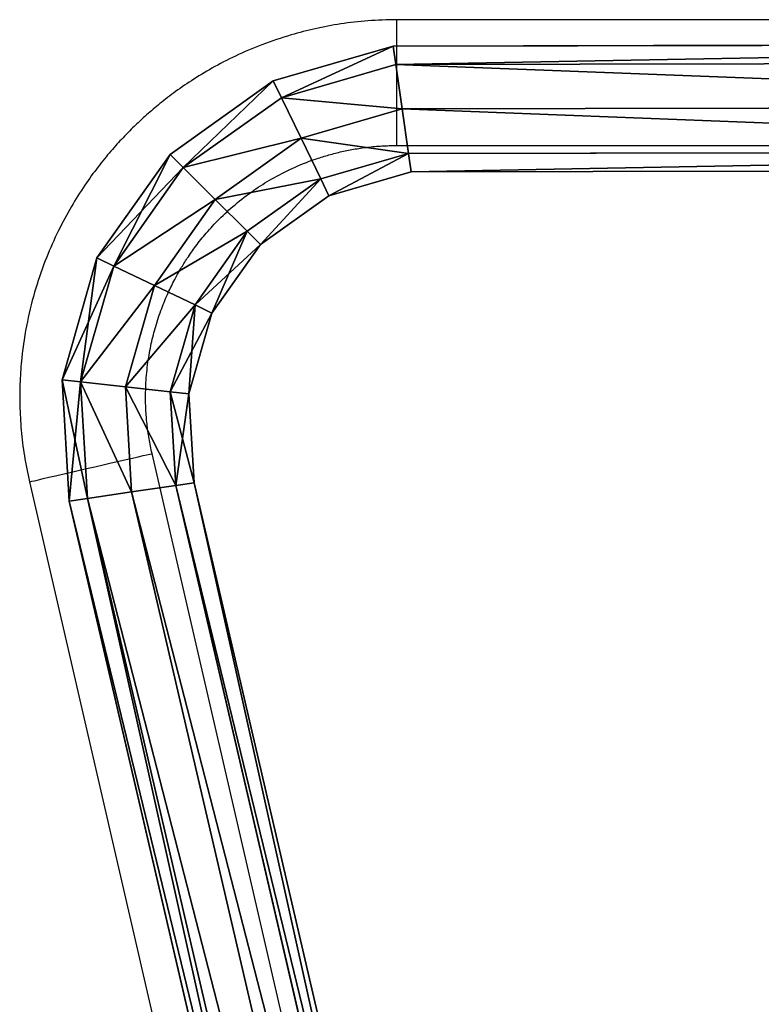
# Model space of a CAD drawing. Units: centimetres. Extents: x -332 to 310, y -303 to 330.
# Drawn here: x -162 to -139, y 33 to 63 of the extents above; entities that cross this region are included whole.
import ezdxf

# ---------------------------------------------------------------- set-up
doc = ezdxf.new("R2010")
doc.units = ezdxf.units.CM
doc.header["$LTSCALE"] = 2.54
doc.layers.get('0').update_dxf_attribs({"true_color": 0xff5454})
doc.layers.add('VP-EQ', color=7, linetype='Continuous', true_color=0x8a3492)

# ---------------------------------------------------------------- blocks, each defined once
blk = doc.blocks.new('Grupuj_15')
at = {"color": 0}
for p, q in [((67.653, 43.462, 1.9), (63.99, 43.247, 1.9)), ((67.653, 43.462, 1.9), (63.99, 43.247, 1.9)), ((67.653, 43.462, 1.9), (67.591, 42.901, 0.556)), ((67.591, 42.901, 3.244), (67.653, 43.462, 1.9)), ((67.653, 43.462, 1.9), (67.591, 42.901, 0.556)), ((67.591, 42.901, 3.244), (67.653, 43.462, 1.9)), ((71.335, 42.409, 1.9), (67.653, 43.462, 1.9)), ((71.335, 42.409, 1.9), (67.653, 43.462, 1.9)), ((63.99, 43.247, 1.9), (7.299, 30.071, 1.9)), ((63.99, 43.247, 1.9), (7.299, 30.071, 1.9)), ((64.07, 42.695, 3.244), (63.99, 43.247, 1.9)), ((63.99, 43.247, 1.9), (64.07, 42.695, 0.556)), ((64.07, 42.695, 3.244), (63.99, 43.247, 1.9)), ((63.99, 43.247, 1.9), (64.07, 42.695, 0.556)), ((67.591, 42.901, 0.556), (64.07, 42.695, 0.556)), ((67.591, 42.901, 0.556), (64.07, 42.695, 0.556)), ((67.591, 42.901, 3.244), (64.07, 42.695, 3.244)), ((67.591, 42.901, 3.244), (64.07, 42.695, 3.244)), ((67.591, 42.901, 0.556), (67.441, 41.546)), ((67.441, 41.546, 3.8), (67.591, 42.901, 3.244)), ((67.591, 42.901, 0.556), (67.441, 41.546)), ((67.441, 41.546, 3.8), (67.591, 42.901, 3.244)), ((71.091, 41.9, 0.556), (67.591, 42.901, 0.556)), ((71.091, 41.9, 0.556), (67.591, 42.901, 0.556)), ((71.091, 41.9, 3.244), (67.591, 42.901, 3.244)), ((71.091, 41.9, 3.244), (67.591, 42.901, 3.244)), ((64.07, 42.695, 3.244), (7.517, 29.55, 3.244)), ((64.07, 42.695, 3.244), (7.517, 29.55, 3.244)), ((64.07, 42.695, 0.556), (7.517, 29.55, 0.556)), ((64.07, 42.695, 0.556), (7.517, 29.55, 0.556)), ((64.263, 41.36, 3.8), (64.07, 42.695, 3.244)), ((64.07, 42.695, 0.556), (64.263, 41.36)), ((64.07, 42.695, 0.556), (64.263, 41.36)), ((64.263, 41.36, 3.8), (64.07, 42.695, 3.244)), ((71.335, 42.409, 1.9), (71.091, 41.9, 0.556)), ((71.091, 41.9, 3.244), (71.335, 42.409, 1.9)), ((71.335, 42.409, 1.9), (71.091, 41.9, 0.556)), ((71.091, 41.9, 3.244), (71.335, 42.409, 1.9)), ((74.463, 40.2, 1.9), (71.335, 42.409, 1.9)), ((74.463, 40.2, 1.9), (71.335, 42.409, 1.9)), ((71.091, 41.9, 0.556), (70.503, 40.671)), ((70.503, 40.671, 3.8), (71.091, 41.9, 3.244)), ((71.091, 41.9, 0.556), (70.503, 40.671)), ((70.503, 40.671, 3.8), (71.091, 41.9, 3.244)), ((74.065, 39.8, 0.556), (71.091, 41.9, 0.556)), ((74.065, 39.8, 0.556), (71.091, 41.9, 0.556)), ((74.065, 39.8, 3.244), (71.091, 41.9, 3.244)), ((74.065, 39.8, 3.244), (71.091, 41.9, 3.244)), ((64.263, 41.36, 3.8), (8.042, 28.293, 3.8)), ((64.263, 41.36), (8.042, 28.293)), ((64.263, 41.36), (8.042, 28.293)), ((64.263, 41.36, 3.8), (8.042, 28.293, 3.8)), ((67.441, 41.546, 3.8), (64.263, 41.36, 3.8)), ((67.441, 41.546), (64.263, 41.36)), ((67.441, 41.546, 3.8), (64.263, 41.36, 3.8)), ((67.441, 41.546), (64.263, 41.36)), ((64.456, 40.026, 3.244), (64.263, 41.36, 3.8)), ((64.263, 41.36), (64.456, 40.026, 0.556)), ((64.456, 40.026, 3.244), (64.263, 41.36, 3.8)), ((64.263, 41.36), (64.456, 40.026, 0.556)), ((67.292, 40.192, 3.244), (67.441, 41.546, 3.8)), ((67.441, 41.546), (67.292, 40.192, 0.556)), ((67.292, 40.192, 3.244), (67.441, 41.546, 3.8)), ((67.441, 41.546), (67.292, 40.192, 0.556)), ((70.503, 40.671), (67.441, 41.546)), ((70.503, 40.671), (67.441, 41.546)), ((70.503, 40.671, 3.8), (67.441, 41.546, 3.8)), ((70.503, 40.671, 3.8), (67.441, 41.546, 3.8)), ((69.914, 39.442, 3.244), (70.503, 40.671, 3.8)), ((70.503, 40.671), (69.914, 39.442, 0.556)), ((69.914, 39.442, 3.244), (70.503, 40.671, 3.8)), ((70.503, 40.671), (69.914, 39.442, 0.556)), ((73.103, 38.835, 3.8), (70.503, 40.671, 3.8)), ((73.103, 38.835), (70.503, 40.671)), ((73.103, 38.835, 3.8), (70.503, 40.671, 3.8)), ((73.103, 38.835), (70.503, 40.671)), ((64.456, 40.026, 3.244), (67.292, 40.192, 3.244)), ((67.292, 40.192, 0.556), (64.456, 40.026, 0.556)), ((64.456, 40.026, 3.244), (67.292, 40.192, 3.244)), ((67.292, 40.192, 0.556), (64.456, 40.026, 0.556)), ((67.23, 39.631, 1.9), (67.292, 40.192, 3.244)), ((67.292, 40.192, 0.556), (67.23, 39.631, 1.9)), ((67.292, 40.192, 0.556), (67.23, 39.631, 1.9)), ((67.23, 39.631, 1.9), (67.292, 40.192, 3.244)), ((67.292, 40.192, 3.244), (69.914, 39.442, 3.244)), ((69.914, 39.442, 0.556), (67.292, 40.192, 0.556)), ((69.914, 39.442, 0.556), (67.292, 40.192, 0.556)), ((67.292, 40.192, 3.244), (69.914, 39.442, 3.244)), ((74.463, 40.2, 1.9), (74.065, 39.8, 0.556)), ((74.065, 39.8, 3.244), (74.463, 40.2, 1.9)), ((74.463, 40.2, 1.9), (74.065, 39.8, 0.556)), ((74.065, 39.8, 3.244), (74.463, 40.2, 1.9)), ((76.686, 37.082, 1.9), (74.463, 40.2, 1.9)), ((76.686, 37.082, 1.9), (74.463, 40.2, 1.9)), ((64.456, 40.026, 0.556), (8.567, 27.035, 0.556)), ((8.567, 27.035, 3.244), (64.456, 40.026, 3.244)), ((64.456, 40.026, 0.556), (8.567, 27.035, 0.556)), ((8.567, 27.035, 3.244), (64.456, 40.026, 3.244)), ((64.456, 40.026, 0.556), (64.536, 39.473, 1.9)), ((64.536, 39.473, 1.9), (64.456, 40.026, 3.244)), ((64.456, 40.026, 0.556), (64.536, 39.473, 1.9)), ((64.536, 39.473, 1.9), (64.456, 40.026, 3.244)), ((67.23, 39.631, 1.9), (64.536, 39.473, 1.9)), ((67.23, 39.631, 1.9), (64.536, 39.473, 1.9)), ((69.67, 38.933, 1.9), (67.23, 39.631, 1.9)), ((69.67, 38.933, 1.9), (67.23, 39.631, 1.9)), ((74.065, 39.8, 0.556), (73.103, 38.835)), ((73.103, 38.835, 3.8), (74.065, 39.8, 3.244)), ((74.065, 39.8, 0.556), (73.103, 38.835)), ((73.103, 38.835, 3.8), (74.065, 39.8, 3.244)), ((76.178, 36.836, 0.556), (74.065, 39.8, 0.556)), ((76.178, 36.836, 0.556), (74.065, 39.8, 0.556)), ((76.178, 36.836, 3.244), (74.065, 39.8, 3.244)), ((76.178, 36.836, 3.244), (74.065, 39.8, 3.244)), ((64.536, 39.473, 1.9), (8.785, 26.515, 1.9)), ((64.536, 39.473, 1.9), (8.785, 26.515, 1.9)), ((69.67, 38.933, 1.9), (69.914, 39.442, 3.244)), ((69.914, 39.442, 0.556), (69.67, 38.933, 1.9)), ((69.67, 38.933, 1.9), (69.914, 39.442, 3.244)), ((69.914, 39.442, 0.556), (69.67, 38.933, 1.9)), ((69.914, 39.442, 3.244), (72.142, 37.869, 3.244)), ((69.914, 39.442, 3.244), (72.142, 37.869, 3.244)), ((72.142, 37.869, 0.556), (69.914, 39.442, 0.556)), ((72.142, 37.869, 0.556), (69.914, 39.442, 0.556)), ((71.743, 37.469, 1.9), (69.67, 38.933, 1.9)), ((71.743, 37.469, 1.9), (69.67, 38.933, 1.9)), ((72.142, 37.869, 3.244), (73.103, 38.835, 3.8)), ((73.103, 38.835), (72.142, 37.869, 0.556)), ((73.103, 38.835), (72.142, 37.869, 0.556)), ((72.142, 37.869, 3.244), (73.103, 38.835, 3.8)), ((74.951, 36.242), (73.103, 38.835)), ((74.951, 36.242), (73.103, 38.835)), ((74.951, 36.242, 3.8), (73.103, 38.835, 3.8)), ((74.951, 36.242, 3.8), (73.103, 38.835, 3.8)), ((71.743, 37.469, 1.9), (72.142, 37.869, 3.244)), ((72.142, 37.869, 0.556), (71.743, 37.469, 1.9)), ((71.743, 37.469, 1.9), (72.142, 37.869, 3.244)), ((72.142, 37.869, 0.556), (71.743, 37.469, 1.9)), ((72.142, 37.869, 3.244), (73.725, 35.648, 3.244)), ((73.725, 35.648, 0.556), (72.142, 37.869, 0.556)), ((73.725, 35.648, 0.556), (72.142, 37.869, 0.556)), ((72.142, 37.869, 3.244), (73.725, 35.648, 3.244)), ((73.216, 35.402, 1.9), (71.743, 37.469, 1.9)), ((73.216, 35.402, 1.9), (71.743, 37.469, 1.9)), ((76.178, 36.836, 3.244), (76.686, 37.082, 1.9)), ((76.686, 37.082, 1.9), (76.178, 36.836, 0.556)), ((76.686, 37.082, 1.9), (76.178, 36.836, 0.556)), ((76.178, 36.836, 3.244), (76.686, 37.082, 1.9)), ((77.738, 33.457, 1.9), (76.686, 37.082, 1.9)), ((77.738, 33.457, 1.9), (76.686, 37.082, 1.9)), ((76.178, 36.836, 0.556), (74.951, 36.242)), ((74.951, 36.242, 3.8), (76.178, 36.836, 3.244)), ((76.178, 36.836, 0.556), (74.951, 36.242)), ((74.951, 36.242, 3.8), (76.178, 36.836, 3.244)), ((77.181, 33.377, 0.556), (76.178, 36.836, 0.556)), ((77.181, 33.377, 3.244), (76.178, 36.836, 3.244)), ((77.181, 33.377, 0.556), (76.178, 36.836, 0.556)), ((77.181, 33.377, 3.244), (76.178, 36.836, 3.244)), ((74.951, 36.242), (73.725, 35.648, 0.556)), ((73.725, 35.648, 3.244), (74.951, 36.242, 3.8)), ((74.951, 36.242), (73.725, 35.648, 0.556)), ((73.725, 35.648, 3.244), (74.951, 36.242, 3.8)), ((75.838, 33.185), (74.951, 36.242)), ((75.838, 33.185), (74.951, 36.242)), ((75.838, 33.185, 3.8), (74.951, 36.242, 3.8)), ((75.838, 33.185, 3.8), (74.951, 36.242, 3.8)), ((73.725, 35.648, 0.556), (73.216, 35.402, 1.9)), ((73.216, 35.402, 1.9), (73.725, 35.648, 3.244)), ((73.725, 35.648, 0.556), (73.216, 35.402, 1.9)), ((73.216, 35.402, 1.9), (73.725, 35.648, 3.244)), ((74.495, 32.993, 0.556), (73.725, 35.648, 0.556)), ((74.495, 32.993, 0.556), (73.725, 35.648, 0.556)), ((73.725, 35.648, 3.244), (74.495, 32.993, 3.244)), ((73.725, 35.648, 3.244), (74.495, 32.993, 3.244)), ((73.939, 32.913, 1.9), (73.216, 35.402, 1.9)), ((73.939, 32.913, 1.9), (73.216, 35.402, 1.9)), ((77.181, 33.377, 0.556), (75.838, 33.185)), ((75.838, 33.185, 3.8), (77.181, 33.377, 3.244)), ((75.838, 33.185, 3.8), (77.181, 33.377, 3.244)), ((77.181, 33.377, 0.556), (75.838, 33.185)), ((77.181, 33.377, 3.244), (77.738, 33.457, 1.9)), ((77.738, 33.457, 1.9), (77.181, 33.377, 0.556)), ((77.738, 33.457, 1.9), (77.181, 33.377, 0.556)), ((77.181, 33.377, 3.244), (77.738, 33.457, 1.9)), ((77.243, 0.006, 0.556), (77.181, 33.377, 0.556)), ((77.243, 0.006, 3.244), (77.181, 33.377, 3.244)), ((77.243, 0.006, 0.556), (77.181, 33.377, 0.556)), ((77.243, 0.006, 3.244), (77.181, 33.377, 3.244)), ((77.8, 0.007, 1.9), (77.738, 33.457, 1.9)), ((77.8, 0.007, 1.9), (77.738, 33.457, 1.9)), ((75.838, 33.185), (74.495, 32.993, 0.556)), ((74.495, 32.993, 3.244), (75.838, 33.185, 3.8)), ((74.495, 32.993, 3.244), (75.838, 33.185, 3.8)), ((75.838, 33.185), (74.495, 32.993, 0.556)), ((75.9, 0.004, 3.8), (75.838, 33.185, 3.8)), ((75.9, 0.004, 3.8), (75.838, 33.185, 3.8)), ((75.9, 0.004), (75.838, 33.185)), ((75.9, 0.004), (75.838, 33.185)), ((74.495, 32.993, 0.556), (73.939, 32.913, 1.9)), ((73.939, 32.913, 1.9), (74.495, 32.993, 3.244)), ((74.495, 32.993, 0.556), (73.939, 32.913, 1.9)), ((73.939, 32.913, 1.9), (74.495, 32.993, 3.244)), ((74, 0, 1.9), (73.939, 32.913, 1.9)), ((74, 0, 1.9), (73.939, 32.913, 1.9)), ((74.495, 32.993, 3.244), (74.556, 0.001, 3.244)), ((74.556, 0.001, 0.556), (74.495, 32.993, 0.556)), ((74.556, 0.001, 0.556), (74.495, 32.993, 0.556)), ((74.495, 32.993, 3.244), (74.556, 0.001, 3.244))]:
    blk.add_line(p, q, dxfattribs=at)
mesh = blk.add_polyface(dxfattribs=at)
corners = [(63.99, 43.247, 1.9), (67.591, 42.901, 0.556), (64.07, 42.695, 0.556), (67.653, 43.462, 1.9)]
mesh.append_faces([[corners[k] for k in face] for face in [(0, 1, 2), (1, 0, 3)]], dxfattribs={"vtx0": -1, "color": 0})
mesh = blk.add_polyface(dxfattribs=at)
corners = [(64.07, 42.695, 3.244), (67.653, 43.462, 1.9), (63.99, 43.247, 1.9), (67.591, 42.901, 3.244)]
mesh.append_faces([[corners[k] for k in face] for face in [(0, 1, 2), (1, 0, 3)]], dxfattribs={"vtx0": -1, "color": 0})
mesh = blk.add_polyface(dxfattribs=at)
corners = [(67.653, 43.462, 1.9), (71.091, 41.9, 0.556), (67.591, 42.901, 0.556), (71.335, 42.409, 1.9)]
mesh.append_faces([[corners[k] for k in face] for face in [(0, 1, 2), (1, 0, 3)]], dxfattribs={"vtx0": -1, "color": 0})
mesh = blk.add_polyface(dxfattribs=at)
corners = [(67.591, 42.901, 3.244), (71.335, 42.409, 1.9), (67.653, 43.462, 1.9), (71.091, 41.9, 3.244)]
mesh.append_faces([[corners[k] for k in face] for face in [(0, 1, 2), (1, 0, 3)]], dxfattribs={"vtx0": -1, "color": 0})
mesh = blk.add_polyface(dxfattribs=at)
corners = [(7.517, 29.55, 3.244), (63.99, 43.247, 1.9), (7.299, 30.071, 1.9), (64.07, 42.695, 3.244)]
mesh.append_faces([[corners[k] for k in face] for face in [(0, 1, 2), (1, 0, 3)]], dxfattribs={"vtx0": -1, "color": 0})
mesh = blk.add_polyface(dxfattribs=at)
corners = [(7.299, 30.071, 1.9), (64.07, 42.695, 0.556), (7.517, 29.55, 0.556), (63.99, 43.247, 1.9)]
mesh.append_faces([[corners[k] for k in face] for face in [(0, 1, 2), (1, 0, 3)]], dxfattribs={"vtx0": -1, "color": 0})
mesh = blk.add_polyface(dxfattribs=at)
corners = [(67.591, 42.901, 0.556), (64.263, 41.36), (64.07, 42.695, 0.556), (67.441, 41.546)]
mesh.append_faces([[corners[k] for k in face] for face in [(0, 1, 2), (1, 0, 3)]], dxfattribs={"vtx0": -1, "color": 0})
mesh = blk.add_polyface(dxfattribs=at)
corners = [(64.263, 41.36, 3.8), (67.591, 42.901, 3.244), (64.07, 42.695, 3.244), (67.441, 41.546, 3.8)]
mesh.append_faces([[corners[k] for k in face] for face in [(0, 1, 2), (1, 0, 3)]], dxfattribs={"vtx0": -1, "color": 0})
mesh = blk.add_polyface(dxfattribs=at)
corners = [(67.591, 42.901, 0.556), (70.503, 40.671), (67.441, 41.546), (71.091, 41.9, 0.556)]
mesh.append_faces([[corners[k] for k in face] for face in [(0, 1, 2), (1, 0, 3)]], dxfattribs={"vtx0": -1, "color": 0})
mesh = blk.add_polyface(dxfattribs=at)
corners = [(70.503, 40.671, 3.8), (67.591, 42.901, 3.244), (67.441, 41.546, 3.8), (71.091, 41.9, 3.244)]
mesh.append_faces([[corners[k] for k in face] for face in [(0, 1, 2), (1, 0, 3)]], dxfattribs={"vtx0": -1, "color": 0})
mesh = blk.add_polyface(dxfattribs=at)
corners = [(8.042, 28.293, 3.8), (64.07, 42.695, 3.244), (7.517, 29.55, 3.244), (64.263, 41.36, 3.8)]
mesh.append_faces([[corners[k] for k in face] for face in [(0, 1, 2), (1, 0, 3)]], dxfattribs={"vtx0": -1, "color": 0})
mesh = blk.add_polyface(dxfattribs=at)
corners = [(64.07, 42.695, 0.556), (8.042, 28.293), (7.517, 29.55, 0.556), (64.263, 41.36)]
mesh.append_faces([[corners[k] for k in face] for face in [(0, 1, 2), (1, 0, 3)]], dxfattribs={"vtx0": -1, "color": 0})
mesh = blk.add_polyface(dxfattribs=at)
corners = [(71.335, 42.409, 1.9), (74.065, 39.8, 0.556), (71.091, 41.9, 0.556), (74.463, 40.2, 1.9)]
mesh.append_faces([[corners[k] for k in face] for face in [(0, 1, 2), (1, 0, 3)]], dxfattribs={"vtx0": -1, "color": 0})
mesh = blk.add_polyface(dxfattribs=at)
corners = [(71.091, 41.9, 3.244), (74.463, 40.2, 1.9), (71.335, 42.409, 1.9), (74.065, 39.8, 3.244)]
mesh.append_faces([[corners[k] for k in face] for face in [(0, 1, 2), (1, 0, 3)]], dxfattribs={"vtx0": -1, "color": 0})
mesh = blk.add_polyface(dxfattribs=at)
corners = [(71.091, 41.9, 0.556), (73.103, 38.835), (70.503, 40.671), (74.065, 39.8, 0.556)]
mesh.append_faces([[corners[k] for k in face] for face in [(0, 1, 2), (1, 0, 3)]], dxfattribs={"vtx0": -1, "color": 0})
mesh = blk.add_polyface(dxfattribs=at)
corners = [(73.103, 38.835, 3.8), (71.091, 41.9, 3.244), (70.503, 40.671, 3.8), (74.065, 39.8, 3.244)]
mesh.append_faces([[corners[k] for k in face] for face in [(0, 1, 2), (1, 0, 3)]], dxfattribs={"vtx0": -1, "color": 0})
mesh = blk.add_polyface(dxfattribs=at)
corners = [(64.263, 41.36), (8.567, 27.035, 0.556), (8.042, 28.293), (64.456, 40.026, 0.556)]
mesh.append_faces([[corners[k] for k in face] for face in [(0, 1, 2), (1, 0, 3)]], dxfattribs={"vtx0": -1, "color": 0})
mesh = blk.add_polyface(dxfattribs=at)
corners = [(8.567, 27.035, 3.244), (64.263, 41.36, 3.8), (8.042, 28.293, 3.8), (64.456, 40.026, 3.244)]
mesh.append_faces([[corners[k] for k in face] for face in [(0, 1, 2), (1, 0, 3)]], dxfattribs={"vtx0": -1, "color": 0})
mesh = blk.add_polyface(dxfattribs=at)
corners = [(64.456, 40.026, 3.244), (67.441, 41.546, 3.8), (64.263, 41.36, 3.8), (67.292, 40.192, 3.244)]
mesh.append_faces([[corners[k] for k in face] for face in [(0, 1, 2), (1, 0, 3)]], dxfattribs={"vtx0": -1, "color": 0})
mesh = blk.add_polyface(dxfattribs=at)
corners = [(67.441, 41.546), (64.456, 40.026, 0.556), (64.263, 41.36), (67.292, 40.192, 0.556)]
mesh.append_faces([[corners[k] for k in face] for face in [(0, 1, 2), (1, 0, 3)]], dxfattribs={"vtx0": -1, "color": 0})
mesh = blk.add_polyface(dxfattribs=at)
corners = [(67.441, 41.546), (69.914, 39.442, 0.556), (67.292, 40.192, 0.556), (70.503, 40.671)]
mesh.append_faces([[corners[k] for k in face] for face in [(0, 1, 2), (1, 0, 3)]], dxfattribs={"vtx0": -1, "color": 0})
mesh = blk.add_polyface(dxfattribs=at)
corners = [(69.914, 39.442, 3.244), (67.441, 41.546, 3.8), (67.292, 40.192, 3.244), (70.503, 40.671, 3.8)]
mesh.append_faces([[corners[k] for k in face] for face in [(0, 1, 2), (1, 0, 3)]], dxfattribs={"vtx0": -1, "color": 0})
mesh = blk.add_polyface(dxfattribs=at)
corners = [(72.142, 37.869, 3.244), (70.503, 40.671, 3.8), (69.914, 39.442, 3.244), (73.103, 38.835, 3.8)]
mesh.append_faces([[corners[k] for k in face] for face in [(0, 1, 2), (1, 0, 3)]], dxfattribs={"vtx0": -1, "color": 0})
mesh = blk.add_polyface(dxfattribs=at)
corners = [(70.503, 40.671), (72.142, 37.869, 0.556), (69.914, 39.442, 0.556), (73.103, 38.835)]
mesh.append_faces([[corners[k] for k in face] for face in [(0, 1, 2), (1, 0, 3)]], dxfattribs={"vtx0": -1, "color": 0})
mesh = blk.add_polyface(dxfattribs=at)
corners = [(67.23, 39.631, 1.9), (64.456, 40.026, 0.556), (67.292, 40.192, 0.556), (64.536, 39.473, 1.9)]
mesh.append_faces([[corners[k] for k in face] for face in [(0, 1, 2), (1, 0, 3)]], dxfattribs={"vtx0": -1, "color": 0})
mesh = blk.add_polyface(dxfattribs=at)
corners = [(67.292, 40.192, 3.244), (64.536, 39.473, 1.9), (67.23, 39.631, 1.9), (64.456, 40.026, 3.244)]
mesh.append_faces([[corners[k] for k in face] for face in [(0, 1, 2), (1, 0, 3)]], dxfattribs={"vtx0": -1, "color": 0})
mesh = blk.add_polyface(dxfattribs=at)
corners = [(69.914, 39.442, 3.244), (67.23, 39.631, 1.9), (69.67, 38.933, 1.9), (67.292, 40.192, 3.244)]
mesh.append_faces([[corners[k] for k in face] for face in [(0, 1, 2), (1, 0, 3)]], dxfattribs={"vtx0": -1, "color": 0})
mesh = blk.add_polyface(dxfattribs=at)
corners = [(69.67, 38.933, 1.9), (67.292, 40.192, 0.556), (69.914, 39.442, 0.556), (67.23, 39.631, 1.9)]
mesh.append_faces([[corners[k] for k in face] for face in [(0, 1, 2), (1, 0, 3)]], dxfattribs={"vtx0": -1, "color": 0})
mesh = blk.add_polyface(dxfattribs=at)
corners = [(74.065, 39.8, 0.556), (76.686, 37.082, 1.9), (76.178, 36.836, 0.556), (74.463, 40.2, 1.9)]
mesh.append_faces([[corners[k] for k in face] for face in [(0, 1, 2), (1, 0, 3)]], dxfattribs={"vtx0": -1, "color": 0})
mesh = blk.add_polyface(dxfattribs=at)
corners = [(76.686, 37.082, 1.9), (74.065, 39.8, 3.244), (76.178, 36.836, 3.244), (74.463, 40.2, 1.9)]
mesh.append_faces([[corners[k] for k in face] for face in [(0, 1, 2), (1, 0, 3)]], dxfattribs={"vtx0": -1, "color": 0})
mesh = blk.add_polyface(dxfattribs=at)
corners = [(64.456, 40.026, 0.556), (8.785, 26.515, 1.9), (8.567, 27.035, 0.556), (64.536, 39.473, 1.9)]
mesh.append_faces([[corners[k] for k in face] for face in [(0, 1, 2), (1, 0, 3)]], dxfattribs={"vtx0": -1, "color": 0})
mesh = blk.add_polyface(dxfattribs=at)
corners = [(64.536, 39.473, 1.9), (8.567, 27.035, 3.244), (8.785, 26.515, 1.9), (64.456, 40.026, 3.244)]
mesh.append_faces([[corners[k] for k in face] for face in [(0, 1, 2), (1, 0, 3)]], dxfattribs={"vtx0": -1, "color": 0})
mesh = blk.add_polyface(dxfattribs=at)
corners = [(74.065, 39.8, 0.556), (74.951, 36.242), (73.103, 38.835), (76.178, 36.836, 0.556)]
mesh.append_faces([[corners[k] for k in face] for face in [(0, 1, 2), (1, 0, 3)]], dxfattribs={"vtx0": -1, "color": 0})
mesh = blk.add_polyface(dxfattribs=at)
corners = [(74.951, 36.242, 3.8), (74.065, 39.8, 3.244), (73.103, 38.835, 3.8), (76.178, 36.836, 3.244)]
mesh.append_faces([[corners[k] for k in face] for face in [(0, 1, 2), (1, 0, 3)]], dxfattribs={"vtx0": -1, "color": 0})
mesh = blk.add_polyface(dxfattribs=at)
corners = [(72.142, 37.869, 3.244), (69.67, 38.933, 1.9), (71.743, 37.469, 1.9), (69.914, 39.442, 3.244)]
mesh.append_faces([[corners[k] for k in face] for face in [(0, 1, 2), (1, 0, 3)]], dxfattribs={"vtx0": -1, "color": 0})
mesh = blk.add_polyface(dxfattribs=at)
corners = [(71.743, 37.469, 1.9), (69.914, 39.442, 0.556), (72.142, 37.869, 0.556), (69.67, 38.933, 1.9)]
mesh.append_faces([[corners[k] for k in face] for face in [(0, 1, 2), (1, 0, 3)]], dxfattribs={"vtx0": -1, "color": 0})
mesh = blk.add_polyface(dxfattribs=at)
corners = [(73.103, 38.835), (73.725, 35.648, 0.556), (72.142, 37.869, 0.556), (74.951, 36.242)]
mesh.append_faces([[corners[k] for k in face] for face in [(0, 1, 2), (1, 0, 3)]], dxfattribs={"vtx0": -1, "color": 0})
mesh = blk.add_polyface(dxfattribs=at)
corners = [(73.725, 35.648, 3.244), (73.103, 38.835, 3.8), (72.142, 37.869, 3.244), (74.951, 36.242, 3.8)]
mesh.append_faces([[corners[k] for k in face] for face in [(0, 1, 2), (1, 0, 3)]], dxfattribs={"vtx0": -1, "color": 0})
mesh = blk.add_polyface(dxfattribs=at)
corners = [(73.725, 35.648, 3.244), (71.743, 37.469, 1.9), (73.216, 35.402, 1.9), (72.142, 37.869, 3.244)]
mesh.append_faces([[corners[k] for k in face] for face in [(0, 1, 2), (1, 0, 3)]], dxfattribs={"vtx0": -1, "color": 0})
mesh = blk.add_polyface(dxfattribs=at)
corners = [(71.743, 37.469, 1.9), (73.725, 35.648, 0.556), (73.216, 35.402, 1.9), (72.142, 37.869, 0.556)]
mesh.append_faces([[corners[k] for k in face] for face in [(0, 1, 2), (1, 0, 3)]], dxfattribs={"vtx0": -1, "color": 0})
mesh = blk.add_polyface(dxfattribs=at)
corners = [(77.738, 33.457, 1.9), (76.178, 36.836, 3.244), (77.181, 33.377, 3.244), (76.686, 37.082, 1.9)]
mesh.append_faces([[corners[k] for k in face] for face in [(0, 1, 2), (1, 0, 3)]], dxfattribs={"vtx0": -1, "color": 0})
mesh = blk.add_polyface(dxfattribs=at)
corners = [(76.178, 36.836, 0.556), (77.738, 33.457, 1.9), (77.181, 33.377, 0.556), (76.686, 37.082, 1.9)]
mesh.append_faces([[corners[k] for k in face] for face in [(0, 1, 2), (1, 0, 3)]], dxfattribs={"vtx0": -1, "color": 0})
mesh = blk.add_polyface(dxfattribs=at)
corners = [(76.178, 36.836, 0.556), (75.838, 33.185), (74.951, 36.242), (77.181, 33.377, 0.556)]
mesh.append_faces([[corners[k] for k in face] for face in [(0, 1, 2), (1, 0, 3)]], dxfattribs={"vtx0": -1, "color": 0})
mesh = blk.add_polyface(dxfattribs=at)
corners = [(75.838, 33.185, 3.8), (76.178, 36.836, 3.244), (74.951, 36.242, 3.8), (77.181, 33.377, 3.244)]
mesh.append_faces([[corners[k] for k in face] for face in [(0, 1, 2), (1, 0, 3)]], dxfattribs={"vtx0": -1, "color": 0})
mesh = blk.add_polyface(dxfattribs=at)
corners = [(74.951, 36.242), (74.495, 32.993, 0.556), (73.725, 35.648, 0.556), (75.838, 33.185)]
mesh.append_faces([[corners[k] for k in face] for face in [(0, 1, 2), (1, 0, 3)]], dxfattribs={"vtx0": -1, "color": 0})
mesh = blk.add_polyface(dxfattribs=at)
corners = [(74.495, 32.993, 3.244), (74.951, 36.242, 3.8), (73.725, 35.648, 3.244), (75.838, 33.185, 3.8)]
mesh.append_faces([[corners[k] for k in face] for face in [(0, 1, 2), (1, 0, 3)]], dxfattribs={"vtx0": -1, "color": 0})
mesh = blk.add_polyface(dxfattribs=at)
corners = [(73.216, 35.402, 1.9), (74.495, 32.993, 0.556), (73.939, 32.913, 1.9), (73.725, 35.648, 0.556)]
mesh.append_faces([[corners[k] for k in face] for face in [(0, 1, 2), (1, 0, 3)]], dxfattribs={"vtx0": -1, "color": 0})
mesh = blk.add_polyface(dxfattribs=at)
corners = [(74.495, 32.993, 3.244), (73.216, 35.402, 1.9), (73.939, 32.913, 1.9), (73.725, 35.648, 3.244)]
mesh.append_faces([[corners[k] for k in face] for face in [(0, 1, 2), (1, 0, 3)]], dxfattribs={"vtx0": -1, "color": 0})
mesh = blk.add_polyface(dxfattribs=at)
corners = [(75.9, 0.004, 3.8), (77.181, 33.377, 3.244), (75.838, 33.185, 3.8), (77.243, 0.006, 3.244)]
mesh.append_faces([[corners[k] for k in face] for face in [(0, 1, 2), (1, 0, 3)]], dxfattribs={"vtx0": -1, "color": 0})
mesh = blk.add_polyface(dxfattribs=at)
corners = [(77.181, 33.377, 0.556), (75.9, 0.004), (75.838, 33.185), (77.243, 0.006, 0.556)]
mesh.append_faces([[corners[k] for k in face] for face in [(0, 1, 2), (1, 0, 3)]], dxfattribs={"vtx0": -1, "color": 0})
mesh = blk.add_polyface(dxfattribs=at)
corners = [(77.181, 33.377, 0.556), (77.8, 0.007, 1.9), (77.243, 0.006, 0.556), (77.738, 33.457, 1.9)]
mesh.append_faces([[corners[k] for k in face] for face in [(0, 1, 2), (1, 0, 3)]], dxfattribs={"vtx0": -1, "color": 0})
mesh = blk.add_polyface(dxfattribs=at)
corners = [(77.8, 0.007, 1.9), (77.181, 33.377, 3.244), (77.243, 0.006, 3.244), (77.738, 33.457, 1.9)]
mesh.append_faces([[corners[k] for k in face] for face in [(0, 1, 2), (1, 0, 3)]], dxfattribs={"vtx0": -1, "color": 0})
mesh = blk.add_polyface(dxfattribs=at)
corners = [(74.556, 0.001, 3.244), (75.838, 33.185, 3.8), (74.495, 32.993, 3.244), (75.9, 0.004, 3.8)]
mesh.append_faces([[corners[k] for k in face] for face in [(0, 1, 2), (1, 0, 3)]], dxfattribs={"vtx0": -1, "color": 0})
mesh = blk.add_polyface(dxfattribs=at)
corners = [(75.838, 33.185), (74.556, 0.001, 0.556), (74.495, 32.993, 0.556), (75.9, 0.004)]
mesh.append_faces([[corners[k] for k in face] for face in [(0, 1, 2), (1, 0, 3)]], dxfattribs={"vtx0": -1, "color": 0})
mesh = blk.add_polyface(dxfattribs=at)
corners = [(73.939, 32.913, 1.9), (74.556, 0.001, 0.556), (74, 0, 1.9), (74.495, 32.993, 0.556)]
mesh.append_faces([[corners[k] for k in face] for face in [(0, 1, 2), (1, 0, 3)]], dxfattribs={"vtx0": -1, "color": 0})
mesh = blk.add_polyface(dxfattribs=at)
corners = [(74.556, 0.001, 3.244), (73.939, 32.913, 1.9), (74, 0, 1.9), (74.495, 32.993, 3.244)]
mesh.append_faces([[corners[k] for k in face] for face in [(0, 1, 2), (1, 0, 3)]], dxfattribs={"vtx0": -1, "color": 0})
blk = doc.blocks.new('Grupuj_17')
at = {"color": 253, "true_color": 0xa8a8a8}
blk.add_blockref('Grupuj_15', (0.107, 0.063, 238.1), dxfattribs=at)
blk = doc.blocks.new('Komponent_10')
at = {"color": 0}
blk.add_blockref('Grupuj_17', (0, 0, 60), dxfattribs=at)
blk = doc.blocks.new('Grupuj_8')
at = {"color": 0, "rotation": 90.00000000000004}
blk.add_blockref('Komponent_10', (43.525, 122.683, 0), dxfattribs=at)
blk = doc.blocks.new('RC1449_')
at = {"color": 7, "linetype": 'Continuous', "lineweight": 25}
for p, q in [((427.682, 420.421), (401.915, 420.421)), ((401.915, 416.621), (427.837, 416.621)), ((407.225, 352.312), (394.528, 407.312)), ((390.825, 406.457), (403.523, 351.457))]:
    blk.add_line(p, q, dxfattribs=at)
at = {"color": 8, "linetype": 'Continuous', "lineweight": 25}
blk.add_line((401.915, 420.421), (401.915, 416.621), dxfattribs=at)
at = {"color": 8, "linetype": 'Continuous', "lineweight": 25, "flags": 128}
blk.add_lwpolyline([(390.825, 406.457), (390.842, 406.461), (390.894, 406.473), (390.978, 406.492), (391.095, 406.519), (391.24, 406.553), (391.413, 406.593), (391.609, 406.638), (391.825, 406.688), (392.056, 406.741), (392.3, 406.797), (392.55, 406.855), (392.803, 406.913), (393.053, 406.971), (393.296, 407.027), (393.528, 407.081), (393.744, 407.131), (393.94, 407.176), (394.112, 407.216), (394.258, 407.25), (394.374, 407.276), (394.459, 407.296), (394.51, 407.308), (394.528, 407.312), (394.528, 407.312)], dxfattribs=at)
at = {"color": 7, "linetype": 'Continuous', "lineweight": 25}
for points, knots in [([(401.915, 420.421), (401.626, 420.415), (401.061, 420.401), (400.239, 420.304), (399.466, 420.16), (398.667, 419.954), (397.861, 419.682), (397.063, 419.34), (396.355, 418.973), (395.731, 418.595), (395.19, 418.22), (394.724, 417.858), (394.329, 417.518), (393.977, 417.189), (393.633, 416.841), (393.268, 416.437), (392.88, 415.96), (392.478, 415.404), (392.074, 414.762), (391.682, 414.032), (391.317, 413.208), (390.997, 412.291), (390.741, 411.279), (390.597, 410.337), (390.535, 409.491), (390.528, 408.763), (390.57, 408.01), (390.662, 407.236), (390.77, 406.719), (390.825, 406.457)], [0, 0, 0, 0, 0.0424582, 0.0827034, 0.121131, 0.1576816, 0.2034165, 0.2457582, 0.2847133, 0.3202821, 0.3524631, 0.3812576, 0.4066649, 0.4287615, 0.4518541, 0.4784217, 0.5084636, 0.5419813, 0.5789724, 0.6194387, 0.6633798, 0.7107934, 0.7616782, 0.8160372, 0.8503287, 0.8858722, 0.9226667, 0.9607089, 1, 1, 1, 1]), ([(394.528, 407.312), (394.496, 407.463), (394.433, 407.76), (394.373, 408.203), (394.339, 408.631), (394.329, 409.045), (394.344, 409.523), (394.395, 410.054), (394.497, 410.624), (394.636, 411.169), (394.807, 411.681), (395.003, 412.153), (395.199, 412.552), (395.393, 412.899), (395.604, 413.236), (395.858, 413.596), (396.177, 413.993), (396.57, 414.417), (397.046, 414.854), (397.577, 415.262), (398.157, 415.628), (398.775, 415.947), (399.341, 416.173), (399.827, 416.327), (400.215, 416.428), (400.619, 416.511), (401.04, 416.572), (401.474, 416.613), (401.767, 416.619), (401.915, 416.621)], [0, 0, 0, 0, 0.033959, 0.066699, 0.098221, 0.128525, 0.157608, 0.203358, 0.245723, 0.284697, 0.326993, 0.364412, 0.396951, 0.42461, 0.451919, 0.484227, 0.521539, 0.563857, 0.611181, 0.663506, 0.710935, 0.76184, 0.816218, 0.844707, 0.874039, 0.904254, 0.935405, 0.967481, 1, 1, 1, 1])]:
    blk.add_open_spline(points, degree=3, knots=knots, dxfattribs=at)
blk = doc.blocks.new('RC1449_2D')
at = {"layer": 'VP-EQ', "color": 0}
blk.add_blockref('RC1449_', (0, 0), dxfattribs=at)

msp = doc.modelspace()

# ---------------------------------------------------------------- block references
at = {"color": 0}
msp.add_blockref('Grupuj_8', (-160.408, -138.261), dxfattribs=at)
at = {"layer": 'VP-EQ', "color": 0}
msp.add_blockref('RC1449_2D', (-552.218, -357.358), dxfattribs=at)

doc.saveas('drawing.dxf')
